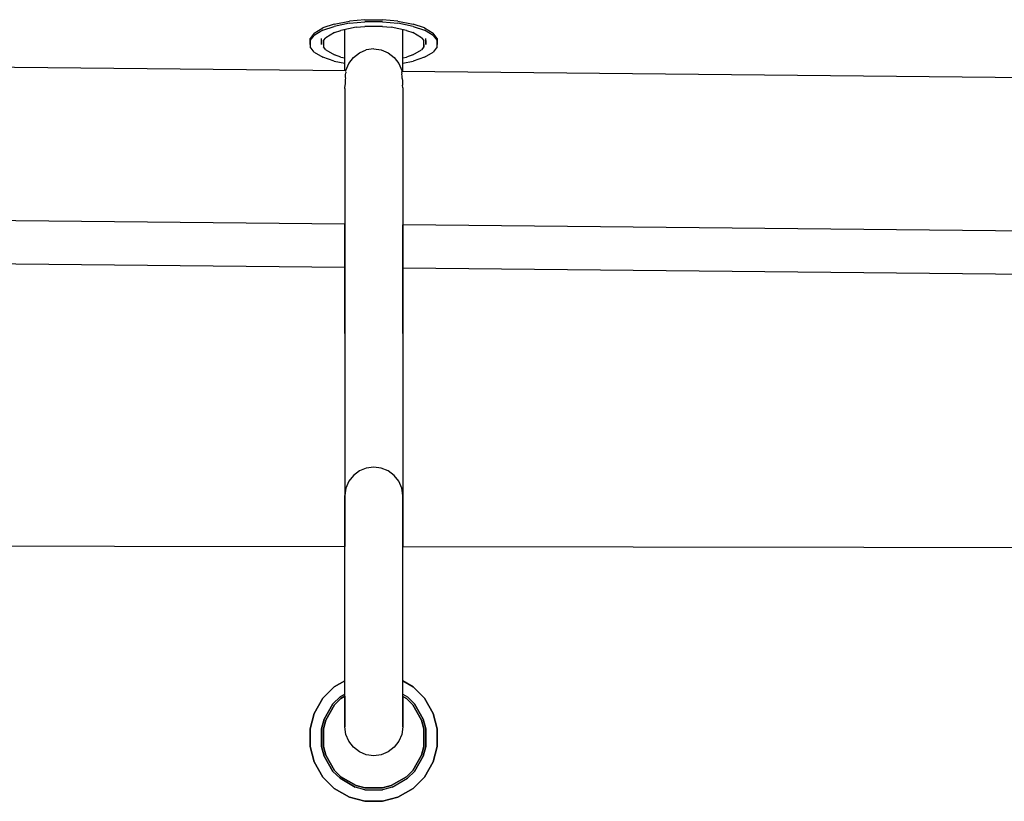
# Model space of a CAD drawing. Units: millimetres. Extents: x -3660 to 4288, y -2929 to 4557.
# Drawn here: x 229 to 357, y 692 to 794 of the extents above; entities that cross this region are included whole.
import ezdxf

# ---------------------------------------------------------------- set-up
doc = ezdxf.new("R2010")
doc.units = ezdxf.units.MM
doc.layers.add('_U+0421_U+043B_U+043E_U+0439 1', color=7, linetype='Continuous', true_color=0xffffff)

msp = doc.modelspace()

# ---------------------------------------------------------------- linework, layer by layer
at = {"layer": '_U+0421_U+043B_U+043E_U+0439 1', "color": 96, "true_color": 0x068706}
for points in [[(269.8, 793.02, 0), (271.79, 793.42, 0)], [(273.79, 793.6, 0), (271.79, 793.42, 0)], [(271.79, 793.13, 0), (273.79, 793.31, 0)], [(273.79, 793.6, 0), (276.09, 793.6, 0)], [(276.09, 793.31, 0), (273.79, 793.31, 0)], [(278.09, 793.42, 0), (276.09, 793.6, 0)], [(276.09, 793.31, 0), (278.09, 793.13, 0)], [(278.09, 793.42, 0), (280.08, 793.02, 0)], [(267.18, 791.84, 0), (268.33, 792.52, 0)], [(268.33, 792.23, 0), (267.18, 791.55, 0)], [(269.8, 793.02, 0), (268.33, 792.52, 0)], [(268.33, 792.23, 0), (269.8, 792.73, 0)], [(269.85, 791.93, 0), (268.7, 791.25, 0)], [(271.79, 793.13, 0), (269.8, 792.73, 0)], [(269.85, 791.93, 0), (270.67, 792.21, 0)], [(272.67, 792.61, 0), (270.67, 792.21, 0)], [(271.2, 792.22, 0), (271.2, 792.31, 0)], [(271.2, 791.12, 0), (271.2, 792.22, 0)], [(272.67, 792.61, 0), (273.79, 792.71, 0)], [(276.09, 792.71, 0), (273.79, 792.71, 0)], [(276.09, 792.71, 0), (277.21, 792.61, 0)], [(279.21, 792.21, 0), (277.21, 792.61, 0)], [(280.08, 792.73, 0), (278.09, 793.13, 0)], [(278.72, 792.22, 0), (278.72, 792.31, 0)], [(278.72, 791.12, 0), (278.72, 792.22, 0)], [(279.21, 792.21, 0), (280.03, 791.93, 0)], [(281.18, 791.25, 0), (280.03, 791.93, 0)], [(281.55, 792.52, 0), (280.08, 793.02, 0)], [(280.08, 792.73, 0), (281.55, 792.23, 0)], [(281.55, 792.52, 0), (282.7, 791.84, 0)], [(282.7, 791.55, 0), (281.55, 792.23, 0)], [(267.18, 791.84, 0), (266.64, 791.16, 0)], [(266.64, 790.87, 0), (267.18, 791.55, 0)], [(266.64, 790.87, 0), (266.64, 791.16, 0)], [(266.64, 790.37, 0), (266.64, 791.16, 0)], [(266.64, 790.87, 0), (266.64, 790.08, 0)], [(268.15, 790.87, 0), (268.15, 791.16, 0)], [(268.15, 790.87, 0), (268.15, 790.37, 0)], [(268.15, 790.37, 0), (268.15, 790.87, 0)], [(268.4, 790.87, 0), (268.7, 791.25, 0)], [(268.4, 790.87, 0), (268.4, 790.37, 0)], [(268.4, 790.87, 0), (268.4, 790.08, 0)], [(271.2, 790, 0), (271.2, 791.12, 0)], [(278.72, 790, 0), (278.72, 791.12, 0)], [(281.18, 791.25, 0), (281.48, 790.87, 0)], [(281.48, 790.37, 0), (281.48, 790.87, 0)], [(281.48, 790.08, 0), (281.48, 790.87, 0)], [(281.73, 790.87, 0), (281.73, 791.16, 0)], [(281.73, 790.87, 0), (281.73, 790.37, 0)], [(281.73, 790.37, 0), (281.73, 790.87, 0)], [(283.23, 791.16, 0), (282.7, 791.84, 0)], [(282.7, 791.55, 0), (283.23, 790.87, 0)], [(283.23, 791.16, 0), (283.23, 790.87, 0)], [(283.23, 791.16, 0), (283.23, 790.37, 0)], [(283.23, 790.08, 0), (283.23, 790.87, 0)], [(267.18, 789.39, 0), (266.64, 790.08, 0)], [(267.18, 789.39, 0), (268.33, 788.71, 0)], [(268.4, 790.37, 0), (268.4, 790.08, 0)], [(268.7, 789.69, 0), (268.4, 790.08, 0)], [(268.7, 789.69, 0), (269.85, 789.01, 0)], [(271.2, 788.85, 0), (271.2, 790, 0)], [(272.3, 788.69, 0), (273.08, 789.29, 0)], [(273.08, 789.29, 0), (273.98, 789.66, 0)], [(274.96, 789.79, 0), (273.98, 789.66, 0)], [(274.96, 789.79, 0), (275.93, 789.66, 0)], [(275.93, 789.66, 0), (276.84, 789.29, 0)], [(276.84, 789.29, 0), (277.62, 788.69, 0)], [(278.72, 788.85, 0), (278.72, 790, 0)], [(280.03, 789.01, 0), (281.18, 789.69, 0)], [(281.48, 790.08, 0), (281.18, 789.69, 0)], [(281.48, 790.37, 0), (281.48, 790.08, 0)], [(281.55, 788.71, 0), (282.7, 789.39, 0)], [(283.23, 790.08, 0), (282.7, 789.39, 0)], [(269.8, 788.21, 0), (268.33, 788.71, 0)], [(269.8, 788.21, 0), (271.2, 787.94, 0)], [(270.67, 788.73, 0), (269.85, 789.01, 0)], [(270.67, 788.73, 0), (271.2, 788.63, 0)], [(271.2, 787.67, 0), (271.2, 788.85, 0)], [(271.7, 787.91, 0), (272.3, 788.69, 0)], [(277.62, 788.69, 0), (278.21, 787.91, 0)], [(278.72, 787.67, 0), (278.72, 788.85, 0)], [(278.72, 788.63, 0), (279.21, 788.73, 0)], [(278.72, 787.94, 0), (280.08, 788.21, 0)], [(280.03, 789.01, 0), (279.21, 788.73, 0)], [(281.55, 788.71, 0), (280.08, 788.21, 0)], [(271.31, 786.93, 0), (180.58, 787.85, 0)], [(271.2, 786.93, 0), (271.2, 787.67, 0)], [(271.29, 786.76, 0), (271.29, 786.69, 0)], [(271.31, 786.87, 0), (271.32, 787, 0)], [(271.32, 787, 0), (271.7, 787.91, 0)], [(278.21, 787.91, 0), (278.59, 787, 0)], [(278.59, 787, 0), (278.62, 786.79, 0)], [(368.86, 785.94, 0), (278.61, 786.85, 0)], [(278.62, 786.73, 0), (278.62, 786.79, 0)], [(278.72, 786.85, 0), (278.72, 787.67, 0)], [(271.24, 785.59, 0), (271.23, 785.25, 0)], [(271.25, 786.03, 0), (271.24, 785.76, 0)], [(271.24, 785.76, 0), (271.24, 785.59, 0)], [(271.26, 786.05, 0), (271.27, 786.27, 0)], [(271.27, 786.27, 0), (271.28, 786.44, 0)], [(271.28, 786.44, 0), (271.3, 786.63, 0)], [(278.63, 786.66, 0), (278.63, 786.58, 0)], [(278.65, 786.2, 0), (278.63, 786.55, 0)], [(278.67, 785.95, 0), (278.65, 786.2, 0)], [(278.67, 785.95, 0), (278.67, 785.88, 0)], [(278.67, 785.88, 0), (278.68, 785.69, 0)], [(278.68, 785.69, 0), (278.69, 785.28, 0)], [(271.2, 784.65, 0), (271.22, 785.11, 0)], [(271.2, 784.65, 0), (271.2, 784.51, 0)], [(271.2, 784.51, 0), (271.2, 783.87, 0)], [(271.23, 785.25, 0), (271.23, 785.15, 0)], [(278.69, 785.28, 0), (278.7, 785.18, 0)], [(278.7, 785.18, 0), (278.7, 785.08, 0)], [(278.72, 784.73, 0), (278.7, 785.08, 0)], [(278.72, 784.72, 0), (278.72, 784.51, 0)], [(278.72, 784.51, 0), (278.72, 783.87, 0)], [(271.2, 783.87, 0), (271.2, 783.15, 0)], [(271.2, 783.15, 0), (271.2, 782.4, 0)], [(278.72, 783.87, 0), (278.72, 783.15, 0)], [(278.72, 783.15, 0), (278.72, 782.4, 0)], [(271.2, 782.4, 0), (271.2, 781.61, 0)], [(271.2, 781.61, 0), (271.2, 780.8, 0)], [(278.72, 782.4, 0), (278.72, 781.61, 0)], [(278.72, 781.61, 0), (278.72, 780.8, 0)], [(271.2, 780.8, 0), (271.2, 779.96, 0)], [(278.72, 780.8, 0), (278.72, 779.96, 0)], [(271.2, 779.96, 0), (271.2, 779.1, 0)], [(271.2, 779.1, 0), (271.2, 778.21, 0)], [(278.72, 779.96, 0), (278.72, 779.1, 0)], [(278.72, 779.1, 0), (278.72, 778.21, 0)], [(271.2, 778.21, 0), (271.2, 777.31, 0)], [(278.72, 778.21, 0), (278.72, 777.31, 0)], [(271.2, 777.31, 0), (271.2, 776.39, 0)], [(278.72, 777.31, 0), (278.72, 776.39, 0)], [(271.2, 776.39, 0), (271.2, 775.46, 0)], [(271.2, 775.46, 0), (271.2, 774.52, 0)], [(278.72, 776.39, 0), (278.72, 775.46, 0)], [(278.72, 775.46, 0), (278.72, 774.52, 0)], [(271.2, 774.52, 0), (271.2, 773.58, 0)], [(278.72, 774.52, 0), (278.72, 773.58, 0)], [(271.2, 773.58, 0), (271.2, 772.62, 0)], [(271.2, 772.62, 0), (271.2, 771.67, 0)], [(278.72, 773.58, 0), (278.72, 772.62, 0)], [(278.72, 772.62, 0), (278.72, 771.67, 0)], [(271.2, 771.67, 0), (271.2, 770.71, 0)], [(278.72, 771.67, 0), (278.72, 770.71, 0)], [(271.2, 770.71, 0), (271.2, 769.75, 0)], [(278.72, 770.71, 0), (278.72, 769.75, 0)], [(271.2, 769.75, 0), (271.2, 768.8, 0)], [(271.2, 768.8, 0), (271.2, 767.86, 0)], [(278.72, 769.75, 0), (278.72, 768.8, 0)], [(278.72, 768.8, 0), (278.72, 767.86, 0)], [(271.2, 766.95, 0), (181.06, 767.86, 0)], [(271.2, 767.86, 0), (271.2, 766.92, 0)], [(278.72, 767.86, 0), (278.72, 766.92, 0)], [(271.2, 765.7, 0), (271.2, 766.95, 0)], [(271.2, 766.95, 0), (271.2, 765.32, 0)], [(271.2, 766.92, 0), (271.2, 766, 0)], [(271.2, 766.92, 0), (271.2, 766, 0)], [(278.72, 766.92, 0), (278.72, 766, 0)], [(278.72, 765.7, 0), (278.72, 766.87, 0)], [(368.86, 765.96, 0), (278.72, 766.87, 0)], [(278.72, 766.87, 0), (278.72, 765.32, 0)], [(278.72, 766.87, 0), (278.72, 766, 0)], [(271.2, 766, 0), (271.2, 765.1, 0)], [(271.2, 766, 0), (271.2, 765.1, 0)], [(271.2, 764.39, 0), (271.2, 765.7, 0)], [(271.2, 765.32, 0), (271.2, 763.5, 0)], [(271.2, 765.1, 0), (271.2, 724.97, 0)], [(271.2, 765.1, 0), (271.2, 724.97, 0)], [(278.72, 766, 0), (278.72, 765.1, 0)], [(278.72, 766, 0), (278.72, 765.1, 0)], [(278.72, 764.39, 0), (278.72, 765.7, 0)], [(278.72, 765.32, 0), (278.72, 763.5, 0)], [(278.72, 765.1, 0), (278.72, 724.96, 0)], [(278.72, 765.1, 0), (278.72, 724.96, 0)], [(271.2, 763.12, 0), (271.2, 764.39, 0)], [(278.72, 763.12, 0), (278.72, 764.39, 0)], [(271.2, 763.5, 0), (271.2, 761.83, 0)], [(271.2, 761.91, 0), (271.2, 763.12, 0)], [(278.72, 763.5, 0), (278.72, 761.83, 0)], [(278.72, 761.91, 0), (278.72, 763.12, 0)], [(271.2, 761.3, 0), (181.06, 762.21, 0)], [(271.2, 760.76, 0), (271.2, 761.91, 0)], [(271.2, 761.83, 0), (271.2, 760.32, 0)], [(271.2, 760.51, 0), (271.2, 761.3, 0)], [(271.2, 760.76, 0), (271.2, 761.3, 0)], [(278.72, 760.76, 0), (278.72, 761.91, 0)], [(278.72, 761.83, 0), (278.72, 760.32, 0)], [(368.86, 760.3, 0), (278.72, 761.22, 0)], [(278.72, 760.51, 0), (278.72, 761.22, 0)], [(278.72, 760.76, 0), (278.72, 761.22, 0)], [(271.2, 759.69, 0), (271.2, 760.76, 0)], [(271.2, 759.69, 0), (271.2, 760.76, 0)], [(271.2, 759.57, 0), (271.2, 760.51, 0)], [(271.2, 760.32, 0), (271.2, 758.96, 0)], [(278.72, 759.69, 0), (278.72, 760.76, 0)], [(278.72, 759.69, 0), (278.72, 760.76, 0)], [(278.72, 759.57, 0), (278.72, 760.51, 0)], [(278.72, 760.32, 0), (278.72, 758.96, 0)], [(271.2, 758.7, 0), (271.2, 759.69, 0)], [(271.2, 758.7, 0), (271.2, 759.69, 0)], [(271.2, 758.67, 0), (271.2, 759.57, 0)], [(271.2, 758.96, 0), (271.2, 757.74, 0)], [(271.2, 757.82, 0), (271.2, 758.7, 0)], [(271.2, 757.82, 0), (271.2, 758.7, 0)], [(271.2, 757.83, 0), (271.2, 758.67, 0)], [(278.72, 758.7, 0), (278.72, 759.69, 0)], [(278.72, 758.7, 0), (278.72, 759.69, 0)], [(278.72, 758.67, 0), (278.72, 759.57, 0)], [(278.72, 758.96, 0), (278.72, 757.74, 0)], [(278.72, 757.82, 0), (278.72, 758.7, 0)], [(278.72, 757.82, 0), (278.72, 758.7, 0)], [(278.72, 757.83, 0), (278.72, 758.67, 0)], [(271.2, 757.04, 0), (271.2, 757.83, 0)], [(271.2, 757.04, 0), (271.2, 757.82, 0)], [(271.2, 757.04, 0), (271.2, 757.82, 0)], [(271.2, 757.74, 0), (271.2, 756.66, 0)], [(278.72, 757.04, 0), (278.72, 757.83, 0)], [(278.72, 757.04, 0), (278.72, 757.82, 0)], [(278.72, 757.04, 0), (278.72, 757.82, 0)], [(278.72, 757.74, 0), (278.72, 756.66, 0)], [(271.2, 756.39, 0), (271.2, 757.04, 0)], [(271.2, 756.3, 0), (271.2, 757.04, 0)], [(271.2, 756.39, 0), (271.2, 757.04, 0)], [(271.2, 756.66, 0), (271.2, 755.72, 0)], [(271.2, 755.88, 0), (271.2, 756.39, 0)], [(271.2, 755.88, 0), (271.2, 756.39, 0)], [(271.2, 755.63, 0), (271.2, 756.3, 0)], [(278.72, 756.39, 0), (278.72, 757.04, 0)], [(278.72, 756.3, 0), (278.72, 757.04, 0)], [(278.72, 756.39, 0), (278.72, 757.04, 0)], [(278.72, 756.66, 0), (278.72, 755.72, 0)], [(278.72, 755.88, 0), (278.72, 756.39, 0)], [(278.72, 755.88, 0), (278.72, 756.39, 0)], [(278.72, 755.63, 0), (278.72, 756.3, 0)], [(271.2, 755.72, 0), (271.2, 754.92, 0)], [(271.2, 755.03, 0), (271.2, 755.63, 0)], [(271.2, 754.49, 0), (271.2, 755.03, 0)], [(271.2, 754.92, 0), (271.2, 754.25, 0)], [(278.72, 755.72, 0), (278.72, 754.92, 0)], [(278.72, 755.03, 0), (278.72, 755.63, 0)], [(278.72, 754.49, 0), (278.72, 755.03, 0)], [(278.72, 754.92, 0), (278.72, 754.25, 0)], [(271.2, 754.02, 0), (271.2, 754.49, 0)], [(271.2, 754.25, 0), (271.2, 753.7, 0)], [(271.2, 753.63, 0), (271.2, 754.02, 0)], [(271.2, 753.7, 0), (271.2, 753.27, 0)], [(271.2, 753.32, 0), (271.2, 753.63, 0)], [(278.72, 754.02, 0), (278.72, 754.49, 0)], [(278.72, 754.25, 0), (278.72, 753.7, 0)], [(278.72, 753.63, 0), (278.72, 754.02, 0)], [(278.72, 753.7, 0), (278.72, 753.27, 0)], [(278.72, 753.32, 0), (278.72, 753.63, 0)], [(271.2, 753.09, 0), (271.2, 753.32, 0)], [(271.2, 753.27, 0), (271.2, 752.97, 0)], [(271.2, 752.86, 0), (271.2, 753.09, 0)], [(271.2, 752.97, 0), (271.2, 752.78, 0)], [(271.2, 752.73, 0), (271.2, 752.86, 0)], [(271.2, 752.78, 0), (271.2, 752.7, 0)], [(278.72, 753.09, 0), (278.72, 753.32, 0)], [(278.72, 753.27, 0), (278.72, 752.97, 0)], [(278.72, 752.86, 0), (278.72, 753.09, 0)], [(278.72, 752.97, 0), (278.72, 752.78, 0)], [(278.72, 752.73, 0), (278.72, 752.86, 0)], [(278.72, 752.78, 0), (278.72, 752.7, 0)], [(272.3, 734.23, 0), (271.7, 733.46, 0)], [(273.08, 734.81, 0), (272.3, 734.23, 0)], [(273.98, 735.18, 0), (273.08, 734.81, 0)], [(274.96, 735.3, 0), (273.98, 735.18, 0)], [(275.93, 735.18, 0), (274.96, 735.3, 0)], [(276.84, 734.81, 0), (275.93, 735.18, 0)], [(277.62, 734.23, 0), (276.84, 734.81, 0)], [(278.21, 733.46, 0), (277.62, 734.23, 0)], [(271.7, 733.46, 0), (271.32, 732.58, 0)], [(278.59, 732.58, 0), (278.21, 733.46, 0)], [(271.32, 732.58, 0), (271.2, 731.62, 0)], [(271.2, 731.11, 0), (271.2, 731.62, 0)], [(271.2, 731.11, 0), (271.2, 731.62, 0)], [(278.72, 731.62, 0), (278.59, 732.58, 0)], [(278.72, 731.11, 0), (278.72, 731.62, 0)], [(278.72, 731.11, 0), (278.72, 731.62, 0)], [(271.2, 730.46, 0), (271.2, 731.11, 0)], [(271.2, 730.46, 0), (271.2, 731.11, 0)], [(271.2, 729.68, 0), (271.2, 730.46, 0)], [(271.2, 729.68, 0), (271.2, 730.46, 0)], [(278.72, 730.46, 0), (278.72, 731.11, 0)], [(278.72, 730.46, 0), (278.72, 731.11, 0)], [(278.72, 729.68, 0), (278.72, 730.46, 0)], [(278.72, 729.68, 0), (278.72, 730.46, 0)], [(271.2, 728.8, 0), (271.2, 729.68, 0)], [(271.2, 728.8, 0), (271.2, 729.68, 0)], [(278.72, 728.8, 0), (278.72, 729.68, 0)], [(278.72, 728.8, 0), (278.72, 729.68, 0)], [(271.2, 727.81, 0), (271.2, 728.8, 0)], [(271.2, 727.81, 0), (271.2, 728.8, 0)], [(271.2, 726.74, 0), (271.2, 727.81, 0)], [(271.2, 726.74, 0), (271.2, 727.81, 0)], [(278.72, 727.81, 0), (278.72, 728.8, 0)], [(278.72, 727.81, 0), (278.72, 728.8, 0)], [(278.72, 726.74, 0), (278.72, 727.81, 0)], [(278.72, 726.74, 0), (278.72, 727.81, 0)], [(271.2, 725.59, 0), (271.2, 726.74, 0)], [(271.2, 725.59, 0), (271.2, 726.74, 0)], [(278.72, 725.59, 0), (278.72, 726.74, 0)], [(278.72, 725.59, 0), (278.72, 726.74, 0)], [(271.2, 724.38, 0), (271.2, 725.59, 0)], [(271.2, 724.97, 0), (271.2, 725.59, 0)], [(278.72, 724.38, 0), (278.72, 725.59, 0)], [(278.72, 724.96, 0), (278.72, 725.59, 0)], [(181.06, 725.1, 0), (271.2, 724.97, 0)], [(181.06, 725.1, 0), (271.2, 724.97, 0)], [(181.06, 725.1, 0), (271.2, 724.97, 0)], [(181.06, 725.1, 0), (271.2, 724.97, 0)], [(271.2, 723.11, 0), (271.2, 724.38, 0)], [(278.72, 724.96, 0), (368.86, 724.83, 0)], [(278.72, 724.96, 0), (368.86, 724.83, 0)], [(278.72, 724.96, 0), (368.86, 724.83, 0)], [(278.72, 724.96, 0), (368.86, 724.83, 0)], [(278.72, 723.11, 0), (278.72, 724.38, 0)], [(271.2, 721.8, 0), (271.2, 723.11, 0)], [(278.72, 721.8, 0), (278.72, 723.11, 0)], [(271.2, 720.47, 0), (271.2, 721.8, 0)], [(278.72, 720.47, 0), (278.72, 721.8, 0)], [(271.2, 719.11, 0), (271.2, 720.47, 0)], [(278.72, 719.11, 0), (278.72, 720.47, 0)], [(271.2, 717.75, 0), (271.2, 719.11, 0)], [(278.72, 717.75, 0), (278.72, 719.11, 0)], [(271.2, 716.39, 0), (271.2, 717.75, 0)], [(278.72, 716.39, 0), (278.72, 717.75, 0)], [(271.2, 715.06, 0), (271.2, 716.39, 0)], [(278.72, 715.06, 0), (278.72, 716.39, 0)], [(271.2, 713.75, 0), (271.2, 715.06, 0)], [(278.72, 713.75, 0), (278.72, 715.06, 0)], [(271.2, 712.48, 0), (271.2, 713.75, 0)], [(278.72, 712.48, 0), (278.72, 713.75, 0)], [(271.2, 711.26, 0), (271.2, 712.48, 0)], [(278.72, 711.26, 0), (278.72, 712.48, 0)], [(271.2, 710.11, 0), (271.2, 711.26, 0)], [(278.72, 710.11, 0), (278.72, 711.26, 0)], [(271.2, 709.04, 0), (271.2, 710.11, 0)], [(278.72, 709.04, 0), (278.72, 710.11, 0)], [(271.2, 708.05, 0), (271.2, 709.04, 0)], [(278.72, 708.05, 0), (278.72, 709.04, 0)], [(271.2, 707.48, 0), (269.8, 706.67, 0)], [(269.8, 706.67, 0), (271.2, 707.48, 0)], [(271.2, 707.34, 0), (271.2, 708.05, 0)], [(271.2, 706.64, 0), (271.2, 707.34, 0)], [(278.72, 707.34, 0), (278.72, 708.05, 0)], [(280.08, 706.67, 0), (278.72, 707.46, 0)], [(278.72, 707.46, 0), (280.08, 706.67, 0)], [(278.72, 706.64, 0), (278.72, 707.34, 0)], [(268.33, 705.21, 0), (269.8, 706.67, 0)], [(269.8, 706.67, 0), (268.33, 705.21, 0)], [(271.2, 705.96, 0), (271.2, 706.64, 0)], [(271.2, 705.31, 0), (271.2, 705.96, 0)], [(278.72, 705.96, 0), (278.72, 706.64, 0)], [(278.72, 705.31, 0), (278.72, 705.96, 0)], [(280.08, 706.67, 0), (281.55, 705.21, 0)], [(281.55, 705.21, 0), (280.08, 706.67, 0)], [(268.33, 705.21, 0), (267.18, 703.21, 0)], [(267.18, 703.21, 0), (268.33, 705.21, 0)], [(270.55, 705.37, 0), (269.63, 704.45, 0)], [(269.63, 704.45, 0), (270.55, 705.37, 0)], [(269.63, 704.45, 0), (270.55, 705.37, 0)], [(270.55, 705.37, 0), (269.63, 704.45, 0)], [(269.63, 704.45, 0), (270.55, 705.37, 0)], [(269.63, 704.45, 0), (270.55, 705.37, 0)], [(269.85, 704.33, 0), (270.67, 705.15, 0)], [(270.67, 705.15, 0), (269.85, 704.33, 0)], [(269.85, 704.33, 0), (270.67, 705.15, 0)], [(270.67, 705.15, 0), (269.85, 704.33, 0)], [(270.55, 705.37, 0), (271.2, 705.74, 0)], [(271.2, 705.74, 0), (270.55, 705.37, 0)], [(271.2, 705.74, 0), (270.55, 705.37, 0)], [(270.55, 705.37, 0), (271.2, 705.74, 0)], [(271.2, 705.74, 0), (270.55, 705.37, 0)], [(271.2, 705.74, 0), (270.55, 705.37, 0)], [(271.2, 705.45, 0), (270.67, 705.15, 0)], [(270.67, 705.15, 0), (271.2, 705.45, 0)], [(271.2, 705.45, 0), (270.67, 705.15, 0)], [(270.67, 705.15, 0), (271.2, 705.45, 0)], [(271.2, 705.45, 0), (271.2, 705.1, 0)], [(271.2, 705.45, 0), (271.2, 705.1, 0)], [(271.2, 705.31, 0), (271.2, 705.45, 0)], [(271.2, 704.69, 0), (271.2, 705.31, 0)], [(271.2, 704.69, 0), (271.2, 705.31, 0)], [(271.2, 705.1, 0), (271.2, 704.35, 0)], [(271.2, 705.1, 0), (271.2, 704.35, 0)], [(271.2, 704.11, 0), (271.2, 704.69, 0)], [(271.2, 704.11, 0), (271.2, 704.69, 0)], [(278.72, 705.72, 0), (279.33, 705.37, 0)], [(278.72, 705.72, 0), (279.33, 705.37, 0)], [(278.72, 705.72, 0), (279.33, 705.37, 0)], [(278.72, 705.72, 0), (279.33, 705.37, 0)], [(278.72, 705.72, 0), (279.33, 705.37, 0)], [(278.72, 705.72, 0), (279.33, 705.37, 0)], [(278.72, 705.43, 0), (278.72, 705.1, 0)], [(279.21, 705.15, 0), (278.72, 705.43, 0)], [(278.72, 705.43, 0), (279.21, 705.15, 0)], [(278.72, 705.43, 0), (278.72, 705.1, 0)], [(278.72, 705.31, 0), (278.72, 705.43, 0)], [(279.21, 705.15, 0), (278.72, 705.43, 0)], [(278.72, 705.43, 0), (279.21, 705.15, 0)], [(278.72, 704.69, 0), (278.72, 705.31, 0)], [(278.72, 704.69, 0), (278.72, 705.31, 0)], [(278.72, 705.1, 0), (278.72, 704.35, 0)], [(278.72, 705.1, 0), (278.72, 704.35, 0)], [(278.72, 704.11, 0), (278.72, 704.69, 0)], [(278.72, 704.11, 0), (278.72, 704.69, 0)], [(279.21, 705.15, 0), (280.03, 704.33, 0)], [(280.03, 704.33, 0), (279.21, 705.15, 0)], [(279.21, 705.15, 0), (280.03, 704.33, 0)], [(280.03, 704.33, 0), (279.21, 705.15, 0)], [(280.24, 704.45, 0), (279.33, 705.37, 0)], [(280.24, 704.45, 0), (279.33, 705.37, 0)], [(280.24, 704.45, 0), (279.33, 705.37, 0)], [(280.24, 704.45, 0), (279.33, 705.37, 0)], [(280.24, 704.45, 0), (279.33, 705.37, 0)], [(280.24, 704.45, 0), (279.33, 705.37, 0)], [(282.7, 703.21, 0), (281.55, 705.21, 0)], [(281.55, 705.21, 0), (282.7, 703.21, 0)], [(268.48, 702.46, 0), (269.63, 704.45, 0)], [(269.63, 704.45, 0), (268.48, 702.46, 0)], [(269.63, 704.45, 0), (268.48, 702.46, 0)], [(268.48, 702.46, 0), (269.63, 704.45, 0)], [(269.63, 704.45, 0), (268.48, 702.46, 0)], [(269.63, 704.45, 0), (268.48, 702.46, 0)], [(269.85, 704.33, 0), (268.7, 702.33, 0)], [(268.7, 702.33, 0), (269.85, 704.33, 0)], [(269.85, 704.33, 0), (268.7, 702.33, 0)], [(268.7, 702.33, 0), (269.85, 704.33, 0)], [(271.2, 704.35, 0), (271.2, 703.63, 0)], [(271.2, 704.35, 0), (271.2, 703.63, 0)], [(271.2, 703.57, 0), (271.2, 704.11, 0)], [(271.2, 703.57, 0), (271.2, 704.11, 0)], [(271.2, 703.63, 0), (271.2, 702.99, 0)], [(271.2, 703.63, 0), (271.2, 702.99, 0)], [(271.2, 703.08, 0), (271.2, 703.57, 0)], [(271.2, 703.08, 0), (271.2, 703.57, 0)], [(278.72, 704.35, 0), (278.72, 703.63, 0)], [(278.72, 704.35, 0), (278.72, 703.63, 0)], [(278.72, 703.57, 0), (278.72, 704.11, 0)], [(278.72, 703.57, 0), (278.72, 704.11, 0)], [(278.72, 703.63, 0), (278.72, 702.99, 0)], [(278.72, 703.63, 0), (278.72, 702.99, 0)], [(278.72, 703.08, 0), (278.72, 703.57, 0)], [(278.72, 703.08, 0), (278.72, 703.57, 0)], [(281.18, 702.33, 0), (280.03, 704.33, 0)], [(280.03, 704.33, 0), (281.18, 702.33, 0)], [(281.18, 702.33, 0), (280.03, 704.33, 0)], [(280.03, 704.33, 0), (281.18, 702.33, 0)], [(281.4, 702.46, 0), (280.24, 704.45, 0)], [(280.24, 704.45, 0), (281.4, 702.46, 0)], [(280.24, 704.45, 0), (281.4, 702.46, 0)], [(281.4, 702.46, 0), (280.24, 704.45, 0)], [(280.24, 704.45, 0), (281.4, 702.46, 0)], [(280.24, 704.45, 0), (281.4, 702.46, 0)], [(266.64, 701.21, 0), (267.18, 703.21, 0)], [(267.18, 703.21, 0), (266.64, 701.21, 0)], [(268.48, 702.46, 0), (268.15, 701.21, 0)], [(268.15, 701.21, 0), (268.48, 702.46, 0)], [(268.15, 701.21, 0), (268.48, 702.46, 0)], [(268.48, 702.46, 0), (268.15, 701.21, 0)], [(268.15, 701.21, 0), (268.48, 702.46, 0)], [(268.15, 701.21, 0), (268.48, 702.46, 0)], [(268.4, 701.21, 0), (268.7, 702.33, 0)], [(268.7, 702.33, 0), (268.4, 701.21, 0)], [(268.4, 701.21, 0), (268.7, 702.33, 0)], [(268.7, 702.33, 0), (268.4, 701.21, 0)], [(271.2, 702.65, 0), (271.2, 703.08, 0)], [(271.2, 702.65, 0), (271.2, 703.08, 0)], [(271.2, 702.99, 0), (271.2, 702.46, 0)], [(271.2, 702.99, 0), (271.2, 702.46, 0)], [(271.2, 702.27, 0), (271.2, 702.65, 0)], [(271.2, 702.27, 0), (271.2, 702.65, 0)], [(271.2, 702.46, 0), (271.2, 702.06, 0)], [(271.2, 702.46, 0), (271.2, 702.06, 0)], [(271.2, 701.96, 0), (271.2, 702.27, 0)], [(271.2, 701.96, 0), (271.2, 702.27, 0)], [(271.2, 702.06, 0), (271.2, 701.76, 0)], [(271.2, 702.06, 0), (271.2, 701.76, 0)], [(278.72, 702.65, 0), (278.72, 703.08, 0)], [(278.72, 702.65, 0), (278.72, 703.08, 0)], [(278.72, 702.99, 0), (278.72, 702.46, 0)], [(278.72, 702.99, 0), (278.72, 702.46, 0)], [(278.72, 702.27, 0), (278.72, 702.65, 0)], [(278.72, 702.27, 0), (278.72, 702.65, 0)], [(278.72, 702.46, 0), (278.72, 702.06, 0)], [(278.72, 702.46, 0), (278.72, 702.06, 0)], [(278.72, 701.96, 0), (278.72, 702.27, 0)], [(278.72, 701.96, 0), (278.72, 702.27, 0)], [(278.72, 702.06, 0), (278.72, 701.76, 0)], [(278.72, 702.06, 0), (278.72, 701.76, 0)], [(281.18, 702.33, 0), (281.48, 701.21, 0)], [(281.48, 701.21, 0), (281.18, 702.33, 0)], [(281.18, 702.33, 0), (281.48, 701.21, 0)], [(281.48, 701.21, 0), (281.18, 702.33, 0)], [(281.4, 702.46, 0), (281.73, 701.21, 0)], [(281.73, 701.21, 0), (281.4, 702.46, 0)], [(281.73, 701.21, 0), (281.4, 702.46, 0)], [(281.4, 702.46, 0), (281.73, 701.21, 0)], [(281.73, 701.21, 0), (281.4, 702.46, 0)], [(281.73, 701.21, 0), (281.4, 702.46, 0)], [(282.7, 703.21, 0), (283.23, 701.21, 0)], [(283.23, 701.21, 0), (282.7, 703.21, 0)], [(266.64, 701.21, 0), (266.64, 698.91, 0)], [(266.64, 698.91, 0), (266.64, 701.21, 0)], [(268.15, 698.91, 0), (268.15, 701.21, 0)], [(268.15, 701.21, 0), (268.15, 698.91, 0)], [(268.15, 701.21, 0), (268.15, 698.91, 0)], [(268.15, 698.91, 0), (268.15, 701.21, 0)], [(268.15, 701.21, 0), (268.15, 698.91, 0)], [(268.15, 701.21, 0), (268.15, 698.91, 0)], [(268.4, 701.21, 0), (268.4, 698.91, 0)], [(268.4, 698.91, 0), (268.4, 701.21, 0)], [(268.4, 701.21, 0), (268.4, 698.91, 0)], [(268.4, 698.91, 0), (268.4, 701.21, 0)], [(271.2, 701.72, 0), (271.2, 701.96, 0)], [(271.2, 701.72, 0), (271.2, 701.96, 0)], [(271.2, 701.76, 0), (271.2, 701.57, 0)], [(271.2, 701.76, 0), (271.2, 701.57, 0)], [(271.2, 701.55, 0), (271.2, 701.72, 0)], [(271.2, 701.55, 0), (271.2, 701.72, 0)], [(271.2, 701.57, 0), (271.2, 701.47, 0)], [(271.2, 701.57, 0), (271.2, 701.47, 0)], [(271.2, 701.47, 0), (271.2, 701.55, 0)], [(271.2, 701.47, 0), (271.2, 701.55, 0)], [(271.32, 700.49, 0), (271.2, 701.47, 0)], [(271.32, 700.49, 0), (271.2, 701.47, 0)], [(278.72, 701.47, 0), (278.59, 700.49, 0)], [(278.72, 701.47, 0), (278.59, 700.49, 0)], [(278.72, 701.72, 0), (278.72, 701.96, 0)], [(278.72, 701.72, 0), (278.72, 701.96, 0)], [(278.72, 701.76, 0), (278.72, 701.57, 0)], [(278.72, 701.76, 0), (278.72, 701.57, 0)], [(278.72, 701.55, 0), (278.72, 701.72, 0)], [(278.72, 701.55, 0), (278.72, 701.72, 0)], [(278.72, 701.57, 0), (278.72, 701.47, 0)], [(278.72, 701.57, 0), (278.72, 701.47, 0)], [(278.72, 701.47, 0), (278.72, 701.55, 0)], [(278.72, 701.47, 0), (278.72, 701.55, 0)], [(281.48, 698.91, 0), (281.48, 701.21, 0)], [(281.48, 701.21, 0), (281.48, 698.91, 0)], [(281.48, 698.91, 0), (281.48, 701.21, 0)], [(281.48, 701.21, 0), (281.48, 698.91, 0)], [(281.73, 698.91, 0), (281.73, 701.21, 0)], [(281.73, 701.21, 0), (281.73, 698.91, 0)], [(281.73, 701.21, 0), (281.73, 698.91, 0)], [(281.73, 698.91, 0), (281.73, 701.21, 0)], [(281.73, 701.21, 0), (281.73, 698.91, 0)], [(281.73, 701.21, 0), (281.73, 698.91, 0)], [(283.23, 698.91, 0), (283.23, 701.21, 0)], [(283.23, 701.21, 0), (283.23, 698.91, 0)], [(271.7, 699.59, 0), (271.32, 700.49, 0)], [(271.7, 699.59, 0), (271.32, 700.49, 0)], [(272.3, 698.81, 0), (271.7, 699.59, 0)], [(272.3, 698.81, 0), (271.7, 699.59, 0)], [(278.21, 699.59, 0), (277.62, 698.81, 0)], [(278.21, 699.59, 0), (277.62, 698.81, 0)], [(278.59, 700.49, 0), (278.21, 699.59, 0)], [(278.59, 700.49, 0), (278.21, 699.59, 0)], [(267.18, 696.91, 0), (266.64, 698.91, 0)], [(266.64, 698.91, 0), (267.18, 696.91, 0)], [(268.15, 698.91, 0), (268.48, 697.66, 0)], [(268.48, 697.66, 0), (268.15, 698.91, 0)], [(268.48, 697.66, 0), (268.15, 698.91, 0)], [(268.15, 698.91, 0), (268.48, 697.66, 0)], [(268.48, 697.66, 0), (268.15, 698.91, 0)], [(268.48, 697.66, 0), (268.15, 698.91, 0)], [(268.7, 697.79, 0), (268.4, 698.91, 0)], [(268.4, 698.91, 0), (268.7, 697.79, 0)], [(268.7, 697.79, 0), (268.4, 698.91, 0)], [(268.4, 698.91, 0), (268.7, 697.79, 0)], [(273.08, 698.21, 0), (272.3, 698.81, 0)], [(273.08, 698.21, 0), (272.3, 698.81, 0)], [(273.98, 697.84, 0), (273.08, 698.21, 0)], [(273.98, 697.84, 0), (273.08, 698.21, 0)], [(276.84, 698.21, 0), (275.93, 697.84, 0)], [(276.84, 698.21, 0), (275.93, 697.84, 0)], [(277.62, 698.81, 0), (276.84, 698.21, 0)], [(277.62, 698.81, 0), (276.84, 698.21, 0)], [(281.48, 698.91, 0), (281.18, 697.79, 0)], [(281.18, 697.79, 0), (281.48, 698.91, 0)], [(281.48, 698.91, 0), (281.18, 697.79, 0)], [(281.18, 697.79, 0), (281.48, 698.91, 0)], [(281.73, 698.91, 0), (281.4, 697.66, 0)], [(281.4, 697.66, 0), (281.73, 698.91, 0)], [(281.4, 697.66, 0), (281.73, 698.91, 0)], [(281.73, 698.91, 0), (281.4, 697.66, 0)], [(281.4, 697.66, 0), (281.73, 698.91, 0)], [(281.4, 697.66, 0), (281.73, 698.91, 0)], [(283.23, 698.91, 0), (282.7, 696.91, 0)], [(282.7, 696.91, 0), (283.23, 698.91, 0)], [(267.18, 696.91, 0), (268.33, 694.92, 0)], [(268.33, 694.92, 0), (267.18, 696.91, 0)], [(269.63, 695.67, 0), (268.48, 697.66, 0)], [(268.48, 697.66, 0), (269.63, 695.67, 0)], [(268.48, 697.66, 0), (269.63, 695.67, 0)], [(269.63, 695.67, 0), (268.48, 697.66, 0)], [(268.48, 697.66, 0), (269.63, 695.67, 0)], [(268.48, 697.66, 0), (269.63, 695.67, 0)], [(268.7, 697.79, 0), (269.85, 695.8, 0)], [(269.85, 695.8, 0), (268.7, 697.79, 0)], [(268.7, 697.79, 0), (269.85, 695.8, 0)], [(269.85, 695.8, 0), (268.7, 697.79, 0)], [(274.96, 697.71, 0), (273.98, 697.84, 0)], [(274.96, 697.71, 0), (273.98, 697.84, 0)], [(275.93, 697.84, 0), (274.96, 697.71, 0)], [(275.93, 697.84, 0), (274.96, 697.71, 0)], [(280.03, 695.8, 0), (281.18, 697.79, 0)], [(281.18, 697.79, 0), (280.03, 695.8, 0)], [(280.03, 695.8, 0), (281.18, 697.79, 0)], [(281.18, 697.79, 0), (280.03, 695.8, 0)], [(280.24, 695.67, 0), (281.4, 697.66, 0)], [(281.4, 697.66, 0), (280.24, 695.67, 0)], [(281.4, 697.66, 0), (280.24, 695.67, 0)], [(280.24, 695.67, 0), (281.4, 697.66, 0)], [(281.4, 697.66, 0), (280.24, 695.67, 0)], [(281.4, 697.66, 0), (280.24, 695.67, 0)], [(281.55, 694.92, 0), (282.7, 696.91, 0)], [(282.7, 696.91, 0), (281.55, 694.92, 0)], [(269.63, 695.67, 0), (270.55, 694.76, 0)], [(270.55, 694.76, 0), (269.63, 695.67, 0)], [(270.55, 694.76, 0), (269.63, 695.67, 0)], [(269.63, 695.67, 0), (270.55, 694.76, 0)], [(270.55, 694.76, 0), (269.63, 695.67, 0)], [(270.55, 694.76, 0), (269.63, 695.67, 0)], [(270.67, 694.97, 0), (269.85, 695.8, 0)], [(269.85, 695.8, 0), (270.67, 694.97, 0)], [(270.67, 694.97, 0), (269.85, 695.8, 0)], [(269.85, 695.8, 0), (270.67, 694.97, 0)], [(280.03, 695.8, 0), (279.21, 694.97, 0)], [(279.21, 694.97, 0), (280.03, 695.8, 0)], [(280.03, 695.8, 0), (279.21, 694.97, 0)], [(279.21, 694.97, 0), (280.03, 695.8, 0)], [(279.33, 694.76, 0), (280.24, 695.67, 0)], [(280.24, 695.67, 0), (279.33, 694.76, 0)], [(280.24, 695.67, 0), (279.33, 694.76, 0)], [(279.33, 694.76, 0), (280.24, 695.67, 0)], [(280.24, 695.67, 0), (279.33, 694.76, 0)], [(280.24, 695.67, 0), (279.33, 694.76, 0)], [(269.8, 693.45, 0), (268.33, 694.92, 0)], [(268.33, 694.92, 0), (269.8, 693.45, 0)], [(272.54, 693.6, 0), (270.55, 694.76, 0)], [(270.55, 694.76, 0), (272.54, 693.6, 0)], [(270.55, 694.76, 0), (272.54, 693.6, 0)], [(272.54, 693.6, 0), (270.55, 694.76, 0)], [(270.55, 694.76, 0), (272.54, 693.6, 0)], [(270.55, 694.76, 0), (272.54, 693.6, 0)], [(270.67, 694.97, 0), (272.67, 693.82, 0)], [(272.67, 693.82, 0), (270.67, 694.97, 0)], [(270.67, 694.97, 0), (272.67, 693.82, 0)], [(272.67, 693.82, 0), (270.67, 694.97, 0)], [(277.21, 693.82, 0), (279.21, 694.97, 0)], [(279.21, 694.97, 0), (277.21, 693.82, 0)], [(277.21, 693.82, 0), (279.21, 694.97, 0)], [(279.21, 694.97, 0), (277.21, 693.82, 0)], [(277.34, 693.6, 0), (279.33, 694.76, 0)], [(277.34, 693.6, 0), (279.33, 694.76, 0)], [(277.34, 693.6, 0), (279.33, 694.76, 0)], [(277.34, 693.6, 0), (279.33, 694.76, 0)], [(277.34, 693.6, 0), (279.33, 694.76, 0)], [(277.34, 693.6, 0), (279.33, 694.76, 0)], [(281.55, 694.92, 0), (280.08, 693.45, 0)], [(280.08, 693.45, 0), (281.55, 694.92, 0)], [(269.8, 693.45, 0), (271.79, 692.3, 0)], [(271.79, 692.3, 0), (269.8, 693.45, 0)], [(273.79, 693.27, 0), (272.54, 693.6, 0)], [(273.79, 693.27, 0), (272.54, 693.6, 0)], [(273.79, 693.27, 0), (272.54, 693.6, 0)], [(273.79, 693.27, 0), (272.54, 693.6, 0)], [(273.79, 693.27, 0), (272.54, 693.6, 0)], [(273.79, 693.27, 0), (272.54, 693.6, 0)], [(273.79, 693.52, 0), (272.67, 693.82, 0)], [(272.67, 693.82, 0), (273.79, 693.52, 0)], [(273.79, 693.52, 0), (272.67, 693.82, 0)], [(272.67, 693.82, 0), (273.79, 693.52, 0)], [(273.79, 693.52, 0), (276.09, 693.52, 0)], [(276.09, 693.52, 0), (273.79, 693.52, 0)], [(273.79, 693.52, 0), (276.09, 693.52, 0)], [(276.09, 693.52, 0), (273.79, 693.52, 0)], [(273.79, 693.27, 0), (276.09, 693.27, 0)], [(273.79, 693.27, 0), (276.09, 693.27, 0)], [(273.79, 693.27, 0), (276.09, 693.27, 0)], [(273.79, 693.27, 0), (276.09, 693.27, 0)], [(273.79, 693.27, 0), (276.09, 693.27, 0)], [(273.79, 693.27, 0), (276.09, 693.27, 0)], [(277.21, 693.82, 0), (276.09, 693.52, 0)], [(276.09, 693.52, 0), (277.21, 693.82, 0)], [(277.21, 693.82, 0), (276.09, 693.52, 0)], [(276.09, 693.52, 0), (277.21, 693.82, 0)], [(277.34, 693.6, 0), (276.09, 693.27, 0)], [(277.34, 693.6, 0), (276.09, 693.27, 0)], [(277.34, 693.6, 0), (276.09, 693.27, 0)], [(277.34, 693.6, 0), (276.09, 693.27, 0)], [(277.34, 693.6, 0), (276.09, 693.27, 0)], [(277.34, 693.6, 0), (276.09, 693.27, 0)], [(278.09, 692.3, 0), (280.08, 693.45, 0)], [(280.08, 693.45, 0), (278.09, 692.3, 0)], [(273.79, 691.77, 0), (271.79, 692.3, 0)], [(271.79, 692.3, 0), (273.79, 691.77, 0)], [(273.79, 691.77, 0), (276.09, 691.77, 0)], [(276.09, 691.77, 0), (273.79, 691.77, 0)], [(278.09, 692.3, 0), (276.09, 691.77, 0)], [(276.09, 691.77, 0), (278.09, 692.3, 0)]]:
    msp.add_polyline3d(points, dxfattribs=at)

doc.saveas('drawing.dxf')
